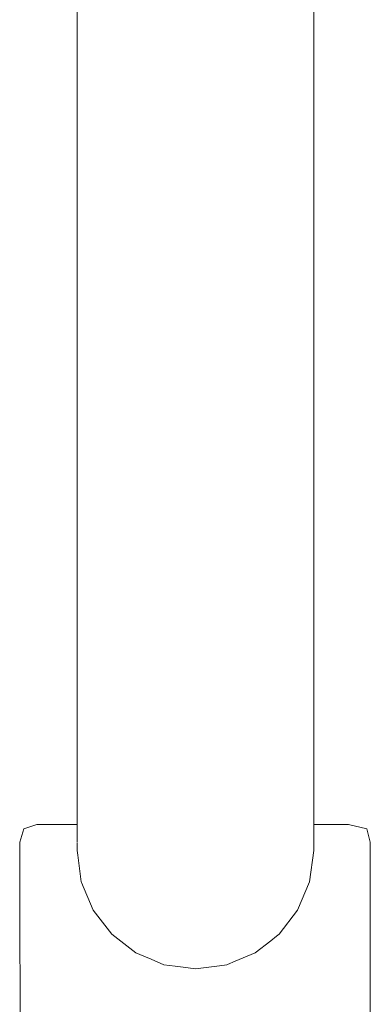
# Model space of a CAD drawing. Units: millimetres. Extents: x 1576 to 3673, y 1333 to 1760.
# Drawn here: x 1654 to 1663, y 1602 to 1628 of the extents above; entities that cross this region are included whole.
import ezdxf

# ---------------------------------------------------------------- set-up
doc = ezdxf.new("R2010")
doc.units = ezdxf.units.MM
doc.layers.add('ProfileEdges_Nr_Pióra__7', color=7, linetype='Continuous', lineweight=18)

msp = doc.modelspace()

# ---------------------------------------------------------------- linework, layer by layer
at = {"layer": 'ProfileEdges_Nr_Pióra__7', "color": 5, "linetype": 'Continuous', "flags": 128}
for points in [[(1655.2, 1630.007), (1655.2, 1623.955)], [(1661.681, 1630.007), (1661.681, 1623.955)], [(1655.2, 1623.955), (1655.2, 1617.903)], [(1661.681, 1623.955), (1661.681, 1617.903)], [(1655.2, 1617.903), (1655.2, 1614.365)], [(1661.681, 1617.903), (1661.681, 1614.365)], [(1655.2, 1614.365), (1655.2, 1611.377)], [(1661.681, 1614.365), (1661.681, 1611.377)], [(1655.2, 1611.377), (1655.2, 1608.979)], [(1661.681, 1611.377), (1661.681, 1608.979)], [(1655.2, 1608.979), (1655.2, 1607.213)], [(1661.681, 1608.979), (1661.681, 1607.213)], [(1655.2, 1607.213), (1655.2, 1606.462)], [(1661.681, 1607.213), (1661.681, 1606.462)], [(1654.099, 1606.462), (1653.742, 1606.339)], [(1654.099, 1606.462), (1654.961, 1606.462)], [(1655.2, 1606.462), (1654.961, 1606.462)], [(1655.2, 1606.462), (1655.2, 1606.417)], [(1662.633, 1606.462), (1661.681, 1606.462)], [(1661.681, 1606.462), (1661.681, 1606.427)], [(1661.681, 1606.427), (1661.681, 1606.416)], [(1662.633, 1606.462), (1663.137, 1606.339)], [(1653.742, 1606.339), (1653.63, 1605.971)], [(1655.2, 1606.417), (1655.2, 1606.369)], [(1655.2, 1606.369), (1655.2, 1606.339)], [(1655.2, 1606.339), (1655.2, 1606.123)], [(1661.681, 1606.416), (1661.681, 1606.392)], [(1661.681, 1606.392), (1661.681, 1606.339)], [(1661.681, 1606.339), (1661.681, 1606.267)], [(1661.681, 1606.267), (1661.681, 1606.13)], [(1663.229, 1605.971), (1663.137, 1606.339)], [(1653.65, 1592.621), (1653.63, 1605.971)], [(1655.2, 1606.123), (1655.2, 1605.974)], [(1655.2, 1605.959), (1655.2, 1605.751)], [(1661.681, 1606.123), (1661.681, 1605.971)], [(1661.681, 1605.971), (1661.681, 1605.751)], [(1663.229, 1605.971), (1663.229, 1592.621)], [(1655.2, 1605.751), (1655.218, 1605.615)], [(1655.218, 1605.615), (1655.315, 1604.889)], [(1661.565, 1604.889), (1661.681, 1605.751)], [(1655.315, 1604.889), (1655.323, 1604.872)], [(1655.323, 1604.872), (1655.642, 1604.114)], [(1661.238, 1604.114), (1661.565, 1604.889)], [(1655.642, 1604.114), (1656.149, 1603.458)], [(1660.731, 1603.458), (1661.238, 1604.114)], [(1656.149, 1603.458), (1656.805, 1602.95)], [(1660.658, 1603.402), (1660.731, 1603.458)], [(1660.075, 1602.95), (1660.502, 1603.28)], [(1660.502, 1603.28), (1660.658, 1603.402)], [(1656.805, 1602.95), (1657.025, 1602.858)], [(1659.531, 1602.72), (1660.075, 1602.95)], [(1657.025, 1602.858), (1657.227, 1602.772)], [(1657.227, 1602.772), (1657.579, 1602.623)], [(1659.323, 1602.633), (1659.531, 1602.72)], [(1657.579, 1602.623), (1657.884, 1602.582)], [(1657.884, 1602.582), (1658.109, 1602.552)], [(1658.109, 1602.552), (1658.44, 1602.507)], [(1658.44, 1602.507), (1659.1, 1602.596)], [(1659.1, 1602.596), (1659.301, 1602.623)], [(1659.301, 1602.623), (1659.323, 1602.633)]]:
    msp.add_lwpolyline(points, dxfattribs=at)

doc.saveas('drawing.dxf')
